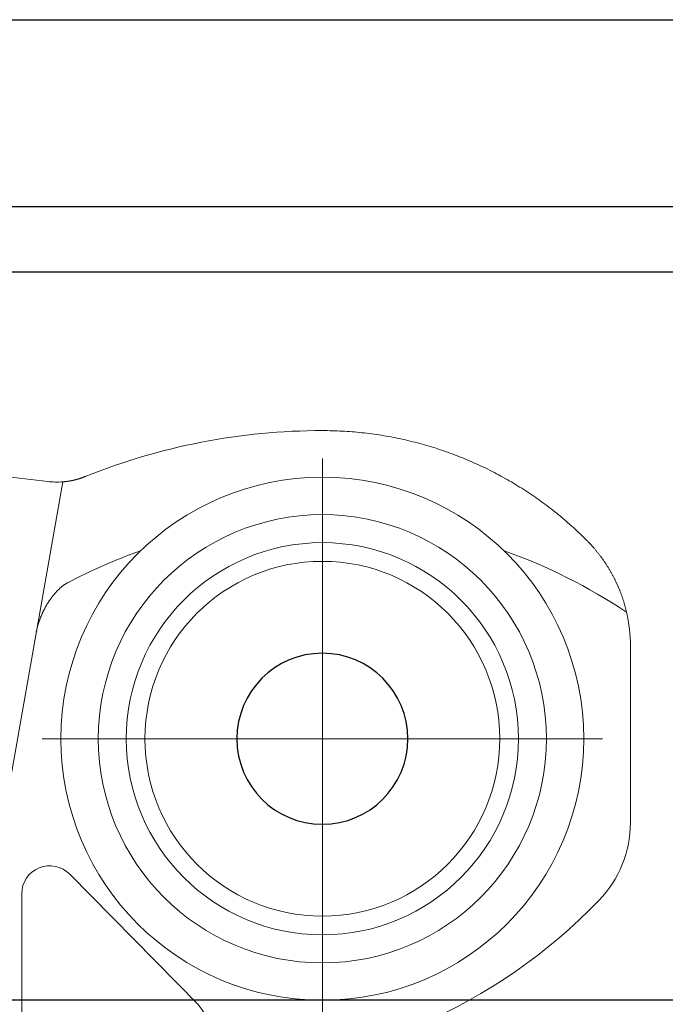
# Model space of a CAD drawing. Units: millimetres. Extents: x 1788 to 83958, y -7235 to 115762.
# Drawn here: x 10140 to 10174, y 2434 to 2486 of the extents above; entities that cross this region are included whole.
import ezdxf

# ---------------------------------------------------------------- set-up
doc = ezdxf.new("R2010")
doc.units = ezdxf.units.MM
doc.layers.add('Z_Beschlag-Grau 0.10', color=8, linetype='Continuous')
doc.layers.add('Z_Wand-Grün 0.5', color=3, linetype='Continuous')

# ---------------------------------------------------------------- blocks, each defined once
blk = doc.blocks.new('Rollapparat')
at = {"layer": 'Z_Beschlag-Grau 0.10', "lineweight": 0}
for p, q in [((-30.443, 34.264), (-30.31, 34.272)), ((-30.31, 34.272), (-30.178, 34.278)), ((-30.178, 34.278), (-30.046, 34.284)), ((-30.046, 34.284), (-29.913, 34.289)), ((-29.913, 34.289), (-29.781, 34.293)), ((-29.781, 34.293), (-29.648, 34.296)), ((-29.648, 34.296), (-29.515, 34.298)), ((-29.515, 34.298), (-29.383, 34.3)), ((-29.383, 34.3), (-29.25, 34.3)), ((-33.959, 33.738), (-33.832, 33.768)), ((-33.832, 33.768), (-33.705, 33.798)), ((-33.705, 33.798), (-33.577, 33.826)), ((-33.577, 33.826), (-33.45, 33.854)), ((-33.45, 33.854), (-33.321, 33.881)), ((-33.321, 33.881), (-33.193, 33.907)), ((-33.193, 33.907), (-33.064, 33.933)), ((-33.064, 33.933), (-32.935, 33.958)), ((-32.935, 33.958), (-32.806, 33.981)), ((-32.806, 33.981), (-32.676, 34.004)), ((-32.676, 34.004), (-32.546, 34.026)), ((-32.546, 34.026), (-32.416, 34.048)), ((-32.416, 34.048), (-32.285, 34.068)), ((-32.285, 34.068), (-32.155, 34.088)), ((-32.155, 34.088), (-32.024, 34.107)), ((-32.024, 34.107), (-31.893, 34.125)), ((-31.893, 34.125), (-31.761, 34.142)), ((-31.761, 34.142), (-31.63, 34.158)), ((-31.63, 34.158), (-31.498, 34.173)), ((-31.498, 34.173), (-31.367, 34.188)), ((-31.367, 34.188), (-31.235, 34.201)), ((-31.235, 34.201), (-31.103, 34.214)), ((-31.103, 34.214), (-30.971, 34.226)), ((-30.971, 34.226), (-30.839, 34.237)), ((-30.839, 34.237), (-30.707, 34.247)), ((-30.707, 34.247), (-30.575, 34.256)), ((-30.575, 34.256), (-30.443, 34.264)), ((-35.832, 33.186), (-35.709, 33.229)), ((-35.709, 33.229), (-35.586, 33.27)), ((-35.586, 33.27), (-35.462, 33.311)), ((-35.462, 33.311), (-35.339, 33.351)), ((-35.339, 33.351), (-35.215, 33.39)), ((-35.215, 33.39), (-35.09, 33.429)), ((-35.09, 33.429), (-34.966, 33.466)), ((-34.966, 33.466), (-34.841, 33.503)), ((-34.841, 33.503), (-34.716, 33.539)), ((-34.716, 33.539), (-34.59, 33.574)), ((-34.59, 33.574), (-34.465, 33.608)), ((-34.465, 33.608), (-34.339, 33.642)), ((-34.339, 33.642), (-34.213, 33.675)), ((-34.213, 33.675), (-34.086, 33.707)), ((-34.086, 33.707), (-33.959, 33.738)), ((-37.166, 32.667), (-37.046, 32.718)), ((-37.046, 32.718), (-36.926, 32.768)), ((-36.926, 32.768), (-36.805, 32.818)), ((-36.805, 32.818), (-36.685, 32.867)), ((-36.685, 32.867), (-36.564, 32.915)), ((-36.564, 32.915), (-36.442, 32.962)), ((-36.442, 32.962), (-36.321, 33.008)), ((-36.321, 33.008), (-36.199, 33.054)), ((-36.199, 33.054), (-36.077, 33.099)), ((-36.077, 33.099), (-35.955, 33.143)), ((-35.955, 33.143), (-35.832, 33.186)), ((-29.25, 32.8), (-29.25, 2.8)), ((-38.349, 32.11), (-38.232, 32.169)), ((-38.232, 32.169), (-38.115, 32.228)), ((-38.115, 32.228), (-37.998, 32.285)), ((-37.998, 32.285), (-37.88, 32.342)), ((-37.88, 32.342), (-37.762, 32.398)), ((-37.762, 32.398), (-37.643, 32.454)), ((-37.643, 32.454), (-37.524, 32.508)), ((-37.524, 32.508), (-37.405, 32.562)), ((-37.405, 32.562), (-37.286, 32.615)), ((-37.286, 32.615), (-37.166, 32.667)), ((-39.263, 31.613), (-39.151, 31.677)), ((-39.151, 31.677), (-39.038, 31.741)), ((-39.038, 31.741), (-38.924, 31.804)), ((-38.924, 31.804), (-38.81, 31.867)), ((-38.81, 31.867), (-38.696, 31.929)), ((-38.696, 31.929), (-38.581, 31.99)), ((-38.581, 31.99), (-38.465, 32.05)), ((-38.465, 32.05), (-38.349, 32.11)), ((-16.54, 31.835), (-16.531, 31.831)), ((-16.531, 31.831), (-16.521, 31.827)), ((-16.521, 31.827), (-16.511, 31.824)), ((-16.511, 31.824), (-16.502, 31.82)), ((-16.502, 31.82), (-16.492, 31.816)), ((-16.492, 31.816), (-16.482, 31.812)), ((-16.482, 31.812), (-16.473, 31.809)), ((-16.473, 31.809), (-16.463, 31.805)), ((-16.463, 31.805), (-16.453, 31.801)), ((-16.453, 31.801), (-16.444, 31.798)), ((-16.444, 31.798), (-16.434, 31.794)), ((-16.434, 31.794), (-16.424, 31.79)), ((-16.424, 31.79), (-16.415, 31.787)), ((-16.415, 31.787), (-16.405, 31.783)), ((-16.405, 31.783), (-16.395, 31.78)), ((-16.395, 31.78), (-16.386, 31.776)), ((-16.386, 31.776), (-16.376, 31.773)), ((-16.376, 31.773), (-16.366, 31.77)), ((-16.366, 31.77), (-16.356, 31.766)), ((-16.356, 31.766), (-16.347, 31.763)), ((-16.347, 31.763), (-16.337, 31.76)), ((-16.337, 31.76), (-16.327, 31.756)), ((-16.327, 31.756), (-16.318, 31.753)), ((-16.318, 31.753), (-16.308, 31.75)), ((-16.308, 31.75), (-16.298, 31.746)), ((-16.298, 31.746), (-16.288, 31.743)), ((-16.288, 31.743), (-16.279, 31.74)), ((-16.279, 31.74), (-16.269, 31.737)), ((-16.269, 31.737), (-16.259, 31.734)), ((-16.259, 31.734), (-16.249, 31.731)), ((-16.249, 31.731), (-16.24, 31.728)), ((-16.24, 31.728), (-16.23, 31.725)), ((-16.23, 31.725), (-16.22, 31.722)), ((-16.22, 31.722), (-16.21, 31.719)), ((-16.21, 31.719), (-16.201, 31.716)), ((-16.201, 31.716), (-16.191, 31.713)), ((-16.191, 31.713), (-16.181, 31.71)), ((-16.181, 31.71), (-16.171, 31.707)), ((-16.171, 31.707), (-16.162, 31.704)), ((-16.162, 31.704), (-16.152, 31.701)), ((-16.152, 31.701), (-16.142, 31.698)), ((-16.142, 31.698), (-16.132, 31.696)), ((-16.132, 31.696), (-16.122, 31.693)), ((-16.122, 31.693), (-16.113, 31.69)), ((-16.113, 31.69), (-16.103, 31.687)), ((-16.103, 31.687), (-16.093, 31.685)), ((-16.093, 31.685), (-16.083, 31.682)), ((-16.083, 31.682), (-16.073, 31.68)), ((-16.073, 31.68), (-16.063, 31.677)), ((-16.063, 31.677), (-16.054, 31.674)), ((-16.054, 31.674), (-16.044, 31.672)), ((-16.044, 31.672), (-16.034, 31.669)), ((-16.034, 31.669), (-16.024, 31.667)), ((-16.024, 31.667), (-16.014, 31.664)), ((-16.014, 31.664), (-16.004, 31.662)), ((-16.004, 31.662), (-15.995, 31.659)), ((-15.995, 31.659), (-15.985, 31.657)), ((-15.985, 31.657), (-15.975, 31.655)), ((-15.975, 31.655), (-15.965, 31.652)), ((-15.965, 31.652), (-15.955, 31.65)), ((-15.955, 31.65), (-15.945, 31.648)), ((-15.945, 31.648), (-15.935, 31.645)), ((-15.935, 31.645), (-15.926, 31.643)), ((-15.926, 31.643), (-15.916, 31.641)), ((-15.916, 31.641), (-15.906, 31.639)), ((-15.906, 31.639), (-15.896, 31.637)), ((-15.896, 31.637), (-15.886, 31.635)), ((-15.886, 31.635), (-15.876, 31.632)), ((-15.876, 31.632), (-15.866, 31.63)), ((-15.866, 31.63), (-15.856, 31.628)), ((-40.143, 31.073), (-40.035, 31.143)), ((-40.035, 31.143), (-39.926, 31.212)), ((-39.926, 31.212), (-39.817, 31.28)), ((-39.817, 31.28), (-39.707, 31.348)), ((-39.707, 31.348), (-39.597, 31.415)), ((-39.597, 31.415), (-39.486, 31.482)), ((-39.486, 31.482), (-39.375, 31.548)), ((-39.375, 31.548), (-39.263, 31.613)), ((-15.856, 31.628), (-15.846, 31.626)), ((-15.846, 31.626), (-15.836, 31.624)), ((-15.836, 31.624), (-15.826, 31.622)), ((-15.826, 31.622), (-15.816, 31.62)), ((-15.816, 31.62), (-15.807, 31.618)), ((-15.807, 31.618), (-15.797, 31.616)), ((-15.797, 31.616), (-15.787, 31.614)), ((-15.787, 31.614), (-15.777, 31.613)), ((-15.777, 31.613), (-15.767, 31.611)), ((-15.767, 31.611), (-15.757, 31.609)), ((-15.757, 31.609), (-15.747, 31.607)), ((-15.747, 31.607), (-15.737, 31.605)), ((-15.737, 31.605), (-15.727, 31.604)), ((-15.727, 31.604), (-15.717, 31.602)), ((-15.717, 31.602), (-15.707, 31.6)), ((-15.707, 31.6), (-15.697, 31.599)), ((-15.697, 31.599), (-15.687, 31.597)), ((-15.687, 31.597), (-15.677, 31.595)), ((-15.677, 31.595), (-15.667, 31.594)), ((-15.667, 31.594), (-15.657, 31.592)), ((-15.657, 31.592), (-15.647, 31.591)), ((-15.647, 31.591), (-15.637, 31.589)), ((-15.637, 31.589), (-15.627, 31.588)), ((-15.627, 31.588), (-15.617, 31.586)), ((-15.617, 31.586), (-15.607, 31.585)), ((-15.607, 31.585), (-15.597, 31.583)), ((-15.597, 31.583), (-15.587, 31.582)), ((-15.587, 31.582), (-15.577, 31.581)), ((-15.577, 31.581), (-15.567, 31.579)), ((-15.567, 31.579), (-15.557, 31.578)), ((-15.557, 31.578), (-15.547, 31.577)), ((-15.547, 31.577), (-15.537, 31.576)), ((-15.537, 31.576), (-15.527, 31.574)), ((-15.527, 31.574), (-15.517, 31.573)), ((-15.517, 31.573), (-15.507, 31.572)), ((-15.507, 31.572), (-15.497, 31.571)), ((-15.497, 31.571), (-15.487, 31.57)), ((-15.487, 31.57), (-15.477, 31.569)), ((-15.477, 31.569), (-15.467, 31.567)), ((-15.467, 31.567), (-15.457, 31.566)), ((-15.457, 31.566), (-15.447, 31.565)), ((-15.447, 31.565), (-15.437, 31.564)), ((-15.437, 31.564), (-15.427, 31.563)), ((-15.427, 31.563), (-15.417, 31.562)), ((-15.417, 31.562), (-15.407, 31.562)), ((-15.407, 31.562), (-15.397, 31.561)), ((-15.397, 31.561), (-15.387, 31.56)), ((-15.387, 31.56), (-15.378, 31.559)), ((-15.378, 31.559), (-15.368, 31.558)), ((-15.368, 31.558), (-15.358, 31.557)), ((-15.358, 31.557), (-15.348, 31.557)), ((-11.656, 10.619), (-15.348, 31.557)), ((-40.885, 30.567), (-40.781, 30.642)), ((-40.781, 30.642), (-40.676, 30.715)), ((-40.676, 30.715), (-40.57, 30.788)), ((-40.57, 30.788), (-40.464, 30.86)), ((-40.464, 30.86), (-40.358, 30.932)), ((-40.358, 30.932), (-40.251, 31.003)), ((-40.251, 31.003), (-40.143, 31.073)), ((-41.601, 30.031), (-41.501, 30.109)), ((-41.501, 30.109), (-41.399, 30.187)), ((-41.399, 30.187), (-41.298, 30.264)), ((-41.298, 30.264), (-41.195, 30.341)), ((-41.195, 30.341), (-41.092, 30.417)), ((-41.092, 30.417), (-40.989, 30.493)), ((-40.989, 30.493), (-40.885, 30.567)), ((-42.292, 29.463), (-42.195, 29.546)), ((-42.195, 29.546), (-42.097, 29.628)), ((-42.097, 29.628), (-41.999, 29.71)), ((-41.999, 29.71), (-41.901, 29.791)), ((-41.901, 29.791), (-41.801, 29.871)), ((-41.801, 29.871), (-41.702, 29.951)), ((-41.702, 29.951), (-41.601, 30.031)), ((-42.864, 28.951), (-42.77, 29.038)), ((-42.77, 29.038), (-42.675, 29.124)), ((-42.675, 29.124), (-42.58, 29.21)), ((-42.58, 29.21), (-42.485, 29.295)), ((-42.485, 29.295), (-42.389, 29.379)), ((-42.389, 29.379), (-42.292, 29.463)), ((-43.417, 28.418), (-43.326, 28.508)), ((-43.326, 28.508), (-43.235, 28.598)), ((-43.235, 28.598), (-43.143, 28.687)), ((-43.143, 28.687), (-43.05, 28.776)), ((-43.05, 28.776), (-42.957, 28.864)), ((-42.957, 28.864), (-42.864, 28.951)), ((-43.861, 27.933), (-43.836, 27.963)), ((-43.836, 27.963), (-43.811, 27.992)), ((-43.811, 27.992), (-43.786, 28.021)), ((-43.786, 28.021), (-43.761, 28.05)), ((-43.761, 28.05), (-43.735, 28.079)), ((-43.735, 28.079), (-43.71, 28.107)), ((-43.71, 28.107), (-43.684, 28.136)), ((-43.684, 28.136), (-43.658, 28.165)), ((-43.658, 28.165), (-43.632, 28.193)), ((-43.632, 28.193), (-43.606, 28.221)), ((-43.606, 28.221), (-43.579, 28.25)), ((-43.579, 28.25), (-43.552, 28.278)), ((-43.552, 28.278), (-43.526, 28.306)), ((-43.526, 28.306), (-43.499, 28.334)), ((-43.499, 28.334), (-43.472, 28.362)), ((-43.472, 28.362), (-43.444, 28.39)), ((-43.444, 28.39), (-43.417, 28.418)), ((-44.28, 27.393), (-44.258, 27.423)), ((-44.258, 27.423), (-44.236, 27.454)), ((-44.236, 27.454), (-44.214, 27.485)), ((-44.214, 27.485), (-44.191, 27.515)), ((-44.191, 27.515), (-44.169, 27.546)), ((-44.169, 27.546), (-44.146, 27.576)), ((-44.146, 27.576), (-44.123, 27.606)), ((-44.123, 27.606), (-44.1, 27.636)), ((-44.1, 27.636), (-44.077, 27.667)), ((-44.077, 27.667), (-44.054, 27.697)), ((-44.054, 27.697), (-44.03, 27.726)), ((-44.03, 27.726), (-44.006, 27.756)), ((-44.006, 27.756), (-43.983, 27.786)), ((-43.983, 27.786), (-43.959, 27.816)), ((-43.959, 27.816), (-43.935, 27.845)), ((-43.935, 27.845), (-43.91, 27.875)), ((-43.91, 27.875), (-43.886, 27.904)), ((-43.886, 27.904), (-43.861, 27.933)), ((-44.628, 26.857), (-44.608, 26.889)), ((-44.608, 26.889), (-44.589, 26.921)), ((-44.589, 26.921), (-44.57, 26.953)), ((-44.57, 26.953), (-44.55, 26.985)), ((-44.55, 26.985), (-44.53, 27.016)), ((-44.53, 27.016), (-44.51, 27.048)), ((-44.51, 27.048), (-44.49, 27.08)), ((-44.49, 27.08), (-44.47, 27.111)), ((-44.47, 27.111), (-44.449, 27.143)), ((-44.449, 27.143), (-44.429, 27.174)), ((-44.429, 27.174), (-44.408, 27.206)), ((-44.408, 27.206), (-44.387, 27.237)), ((-44.387, 27.237), (-44.366, 27.268)), ((-44.366, 27.268), (-44.345, 27.3)), ((-44.345, 27.3), (-44.323, 27.331)), ((-44.323, 27.331), (-44.301, 27.362)), ((-44.301, 27.362), (-44.28, 27.393)), ((-44.91, 26.34), (-44.893, 26.372)), ((-44.893, 26.372), (-44.877, 26.405)), ((-44.877, 26.405), (-44.86, 26.437)), ((-44.86, 26.437), (-44.843, 26.47)), ((-44.843, 26.47), (-44.826, 26.502)), ((-44.826, 26.502), (-44.809, 26.535)), ((-44.809, 26.535), (-44.792, 26.567)), ((-44.792, 26.567), (-44.774, 26.599)), ((-44.774, 26.599), (-44.757, 26.632)), ((-44.757, 26.632), (-44.739, 26.664)), ((-44.739, 26.664), (-44.721, 26.696)), ((-44.721, 26.696), (-44.702, 26.728)), ((-44.702, 26.728), (-44.684, 26.761)), ((-44.684, 26.761), (-44.665, 26.793)), ((-44.665, 26.793), (-44.646, 26.825)), ((-44.646, 26.825), (-44.628, 26.857)), ((-45.149, 25.814), (-45.135, 25.847)), ((-45.135, 25.847), (-45.121, 25.88)), ((-45.121, 25.88), (-45.107, 25.913)), ((-45.107, 25.913), (-45.093, 25.946)), ((-45.093, 25.946), (-45.079, 25.979)), ((-45.079, 25.979), (-45.064, 26.012)), ((-45.064, 26.012), (-45.049, 26.045)), ((-45.049, 26.045), (-45.035, 26.078)), ((-45.035, 26.078), (-45.02, 26.111)), ((-45.02, 26.111), (-45.004, 26.143)), ((-45.004, 26.143), (-44.989, 26.176)), ((-44.989, 26.176), (-44.974, 26.209)), ((-44.974, 26.209), (-44.958, 26.242)), ((-44.958, 26.242), (-44.942, 26.274)), ((-44.942, 26.274), (-44.926, 26.307)), ((-44.926, 26.307), (-44.91, 26.34)), ((-15.614, 26.158), (-15.588, 26.144)), ((-15.588, 26.144), (-15.563, 26.13)), ((-15.563, 26.13), (-15.538, 26.115)), ((-15.538, 26.115), (-15.513, 26.1)), ((-15.513, 26.1), (-15.489, 26.085)), ((-15.489, 26.085), (-15.464, 26.069)), ((-15.464, 26.069), (-15.441, 26.053)), ((-15.441, 26.053), (-15.417, 26.036)), ((-15.417, 26.036), (-15.394, 26.02)), ((-15.394, 26.02), (-15.371, 26.003)), ((-15.371, 26.003), (-15.348, 25.985)), ((-15.348, 25.985), (-15.326, 25.968)), ((-15.326, 25.968), (-15.303, 25.95)), ((-15.303, 25.95), (-15.281, 25.932)), ((-15.281, 25.932), (-15.259, 25.913)), ((-15.259, 25.913), (-15.238, 25.895)), ((-15.238, 25.895), (-15.216, 25.876)), ((-15.216, 25.876), (-15.195, 25.857)), ((-15.195, 25.857), (-15.174, 25.838)), ((-15.174, 25.838), (-15.153, 25.819)), ((-45.346, 25.281), (-45.335, 25.314)), ((-45.335, 25.314), (-45.324, 25.348)), ((-45.324, 25.348), (-45.312, 25.381)), ((-45.312, 25.381), (-45.301, 25.415)), ((-45.301, 25.415), (-45.289, 25.448)), ((-45.289, 25.448), (-45.277, 25.482)), ((-45.277, 25.482), (-45.265, 25.515)), ((-45.265, 25.515), (-45.253, 25.548)), ((-45.253, 25.548), (-45.24, 25.582)), ((-45.24, 25.582), (-45.228, 25.615)), ((-45.228, 25.615), (-45.215, 25.648)), ((-45.215, 25.648), (-45.202, 25.681)), ((-45.202, 25.681), (-45.189, 25.715)), ((-45.189, 25.715), (-45.176, 25.748)), ((-45.176, 25.748), (-45.162, 25.781)), ((-45.162, 25.781), (-45.149, 25.814)), ((-15.153, 25.819), (-15.133, 25.799)), ((-15.133, 25.799), (-15.112, 25.779)), ((-15.112, 25.779), (-15.092, 25.759)), ((-15.092, 25.759), (-15.072, 25.739)), ((-15.072, 25.739), (-15.052, 25.719)), ((-15.052, 25.719), (-15.033, 25.699)), ((-15.033, 25.699), (-15.014, 25.678)), ((-15.014, 25.678), (-14.995, 25.658)), ((-14.995, 25.658), (-14.976, 25.637)), ((-14.976, 25.637), (-14.957, 25.616)), ((-14.957, 25.616), (-14.939, 25.595)), ((-14.939, 25.595), (-14.921, 25.574)), ((-14.921, 25.574), (-14.903, 25.553)), ((-14.903, 25.553), (-14.885, 25.532)), ((-14.885, 25.532), (-14.867, 25.511)), ((-14.867, 25.511), (-14.85, 25.489)), ((-14.85, 25.489), (-14.832, 25.468)), ((-14.832, 25.468), (-14.815, 25.446)), ((-14.815, 25.446), (-14.798, 25.425)), ((-14.798, 25.425), (-14.782, 25.403)), ((-14.782, 25.403), (-14.765, 25.381)), ((-14.765, 25.381), (-14.748, 25.359)), ((-14.748, 25.359), (-14.732, 25.337)), ((-14.732, 25.337), (-14.716, 25.315)), ((-14.716, 25.315), (-14.7, 25.293)), ((-45.495, 24.774), (-45.486, 24.808)), ((-45.486, 24.808), (-45.477, 24.842)), ((-45.477, 24.842), (-45.468, 24.876)), ((-45.468, 24.876), (-45.459, 24.91)), ((-45.459, 24.91), (-45.449, 24.944)), ((-45.449, 24.944), (-45.44, 24.978)), ((-45.44, 24.978), (-45.43, 25.011)), ((-45.43, 25.011), (-45.42, 25.045)), ((-45.42, 25.045), (-45.41, 25.079)), ((-45.41, 25.079), (-45.4, 25.113)), ((-45.4, 25.113), (-45.389, 25.146)), ((-45.389, 25.146), (-45.379, 25.18)), ((-45.379, 25.18), (-45.368, 25.214)), ((-45.368, 25.214), (-45.357, 25.247)), ((-45.357, 25.247), (-45.346, 25.281)), ((-14.7, 25.293), (-14.684, 25.271)), ((-14.684, 25.271), (-14.669, 25.249)), ((-14.669, 25.249), (-14.653, 25.226)), ((-14.653, 25.226), (-14.638, 25.204)), ((-14.638, 25.204), (-14.623, 25.181)), ((-14.623, 25.181), (-14.608, 25.159)), ((-14.608, 25.159), (-14.593, 25.136)), ((-14.593, 25.136), (-14.579, 25.113)), ((-14.579, 25.113), (-14.564, 25.09)), ((-14.564, 25.09), (-14.55, 25.068)), ((-14.55, 25.068), (-14.535, 25.045)), ((-14.535, 25.045), (-14.521, 25.022)), ((-14.521, 25.022), (-14.507, 24.999)), ((-14.507, 24.999), (-14.494, 24.976)), ((-14.494, 24.976), (-14.48, 24.953)), ((-14.48, 24.953), (-14.467, 24.929)), ((-14.467, 24.929), (-14.453, 24.906)), ((-14.453, 24.906), (-14.44, 24.883)), ((-14.44, 24.883), (-14.427, 24.86)), ((-14.427, 24.86), (-14.414, 24.836)), ((-14.414, 24.836), (-14.401, 24.813)), ((-14.401, 24.813), (-14.389, 24.79)), ((-14.389, 24.79), (-14.376, 24.766)), ((-45.545, 24.57), (-45.537, 24.604)), ((-45.537, 24.604), (-45.529, 24.638)), ((-45.529, 24.638), (-45.521, 24.672)), ((-45.521, 24.672), (-45.512, 24.706)), ((-45.512, 24.706), (-45.504, 24.74)), ((-45.504, 24.74), (-45.495, 24.774)), ((-14.376, 24.766), (-14.364, 24.743)), ((-14.364, 24.743), (-14.352, 24.72)), ((-14.352, 24.72), (-14.34, 24.696)), ((-14.34, 24.696), (-14.328, 24.673)), ((-14.328, 24.673), (-14.316, 24.649)), ((-14.316, 24.649), (-14.305, 24.626)), ((-14.305, 24.626), (-14.293, 24.602)), ((-14.293, 24.602), (-14.282, 24.579)), ((-14.282, 24.579), (-14.271, 24.555)), ((-14.271, 24.555), (-14.26, 24.532)), ((-14.26, 24.532), (-14.249, 24.508)), ((-14.249, 24.508), (-14.239, 24.484)), ((-14.239, 24.484), (-14.228, 24.461)), ((-14.228, 24.461), (-14.218, 24.437)), ((-14.218, 24.437), (-14.208, 24.414)), ((-14.208, 24.414), (-14.197, 24.39)), ((-14.197, 24.39), (-14.188, 24.366)), ((-14.188, 24.366), (-14.178, 24.342)), ((-14.178, 24.342), (-14.168, 24.319)), ((-14.168, 24.319), (-14.159, 24.295)), ((-14.159, 24.295), (-14.149, 24.271)), ((-14.149, 24.271), (-14.14, 24.247)), ((-14.14, 24.247), (-14.131, 24.223)), ((-14.131, 24.223), (-14.122, 24.2)), ((-14.122, 24.2), (-14.113, 24.176)), ((-14.113, 24.176), (-14.104, 24.152)), ((-14.104, 24.152), (-14.096, 24.128)), ((-14.096, 24.128), (-14.087, 24.104)), ((-14.087, 24.104), (-14.079, 24.08)), ((-14.079, 24.08), (-14.071, 24.056)), ((-14.071, 24.056), (-14.063, 24.032)), ((-14.063, 24.032), (-14.055, 24.008)), ((-14.055, 24.008), (-14.047, 23.984)), ((-14.047, 23.984), (-14.04, 23.96)), ((-14.04, 23.96), (-14.032, 23.936)), ((-14.032, 23.936), (-14.025, 23.912)), ((-14.025, 23.912), (-14.018, 23.888)), ((-14.018, 23.888), (-14.011, 23.864)), ((-14.011, 23.864), (-14.004, 23.839)), ((-14.004, 23.839), (-13.998, 23.815)), ((-13.998, 23.815), (-13.991, 23.791)), ((-13.991, 23.791), (-13.985, 23.767)), ((-13.985, 23.767), (-13.979, 23.743)), ((-13.979, 23.743), (-13.973, 23.718)), ((-13.973, 23.718), (-13.967, 23.694)), ((-13.967, 23.694), (-13.961, 23.67)), ((-13.961, 23.67), (-13.956, 23.646)), ((-13.956, 23.646), (-13.951, 23.621)), ((-13.951, 23.621), (-13.946, 23.597)), ((-13.946, 23.597), (-13.941, 23.572)), ((-13.941, 23.572), (-13.936, 23.548)), ((-13.936, 23.548), (-13.931, 23.524)), ((-13.931, 23.524), (-13.927, 23.499)), ((-45.75, 22.771), (-45.75, 13.314)), ((-14.25, 17.8), (-44.25, 17.8)), ((-15.719, 10.552), (-22.576, 3.584)), ((-13.15, 0), (-13.15, 9.5))]:
    blk.add_line(p, q, dxfattribs=at)
for radius in [14, 12, 10.5, 9.5]:
    blk.add_circle((-29.25, 17.8), radius, dxfattribs=at)
at = {"layer": 'Z_Beschlag-Grau 0.10'}
blk.add_circle((-29.25, 17.8), 4.58, dxfattribs=at)
at = {"layer": 'Z_Beschlag-Grau 0.10', "lineweight": 0}
for centre, radius, start, end in [((-29.25, 0.3), 34, 68.0489, 90), ((0, -82.5), 115, 82.73674, 97.26326), ((-15.045, 35.545), 4, 265.6611, 277.2633), ((-29.25, 0.3), 29.233, 109.4403, 123.8773), ((-29.25, 0.3), 29.233, 62.1957, 70.5578), ((-37.75, 22.771), 8, 166.9997, 180), ((-39.75, 13.314), 6, 180, 224.0486), ((-14.65, 9.5), 1.5, 0, 135.4637), ((-22.5, 30), 30, 224.0486, 268.7585), ((-21.15, 2.181), 2, 135.4637, 180)]:
    blk.add_arc(centre, radius, start, end, dxfattribs=at)

msp = doc.modelspace()

# ---------------------------------------------------------------- linework, layer by layer
at = {"layer": 'Z_Beschlag-Grau 0.10'}
for points in [[(9069.789, 2476.299), (12469.789, 2476.299), (12469.789, 2430.299), (9069.789, 2430.299)], [(9069.789, 2472.799), (12469.789, 2472.799), (12469.789, 2433.799), (9069.789, 2433.799)]]:
    msp.add_lwpolyline(points, close=True, dxfattribs=at)
at = {"layer": 'Z_Wand-Grün 0.5'}
msp.add_lwpolyline([(12715.789, 430.299), (9061.789, 430.299), (9061.789, 2486.299), (12715.789, 2486.299), (12715.789, 430.299)], dxfattribs=at)

# ---------------------------------------------------------------- block references
at = {"layer": 'Z_Beschlag-Grau 0.10', "xscale": -1}
msp.add_blockref('Rollapparat', (10126.789, 2429.999), dxfattribs=at)

doc.saveas('drawing.dxf')
